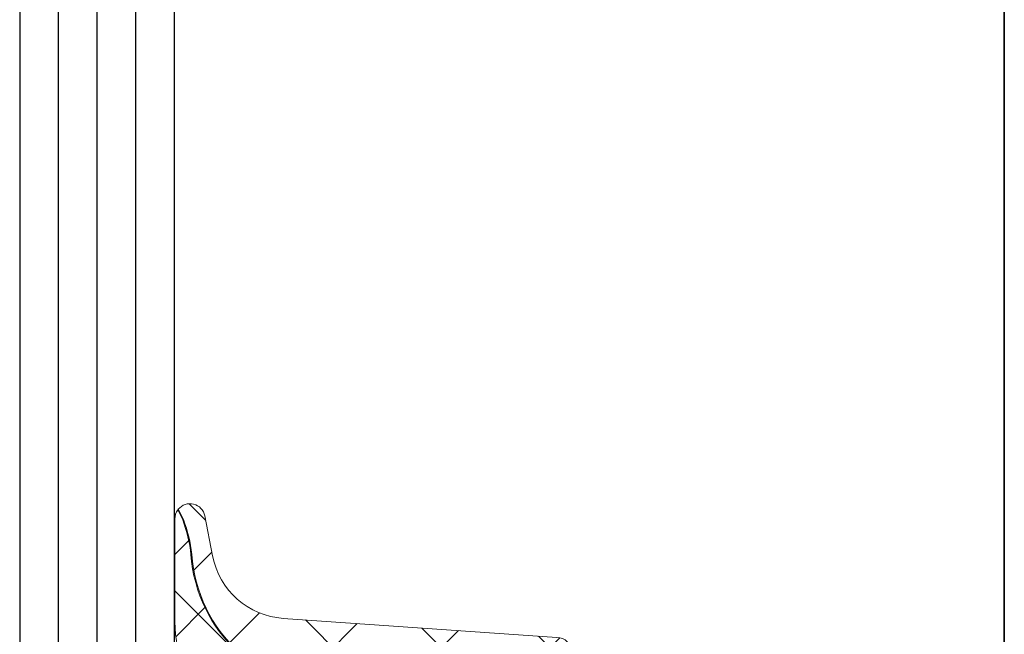
# Model space of a CAD drawing. Units: inches. Extents: x 0 to 27300, y -5014 to 8910.
# Drawn here: x 19483 to 19509, y 4916 to 4932 of the extents above; entities that cross this region are included whole.
import ezdxf

# ---------------------------------------------------------------- set-up
doc = ezdxf.new("R2010")
doc.units = ezdxf.units.IN
doc.header["$MEASUREMENT"] = 0
for name, color, linetype, lineweight in [('0S-Profile Aluminium', 254, 'Continuous', 0), ('0S-Profile EPDM', 22, 'Continuous', 0), ('0S-Profile Isolator', 91, 'Continuous', 0), ('0S-Shading EPDM', 25, 'Continuous', 0), ('0S-Shading Isolator', 103, 'Continuous', 0), ('_stora', 7, 'Continuous', 30)]:
    doc.layers.add(name, color=color, linetype=linetype, lineweight=lineweight)

# ---------------------------------------------------------------- blocks, each defined once
blk = doc.blocks.new('284333__FE1ECE67_7996_4E26_912F_67F475941EB5_')
at = {"layer": '0S-Shading EPDM'}
h = blk.add_hatch(dxfattribs=at)
h.set_pattern_fill('ANSI37', color=256, scale=0.625, angle=90, style=0)
h.set_pattern_definition([(135, (0, 0), (-1.403165018917055, -1.403165018917055), []), (225, (0, 0), (1.403165018917055, -1.403165018917055), [])])
edge = h.paths.add_edge_path()
edge.add_arc((2.509978999890392, -0.4899880000000394), 0.5100000001096118, 181.1235249089665, 360)
edge.add_line((3.019978999999977, -0.4899880000000394), (3.019978999999977, 0.8099879999999757))
edge.add_arc((2.709978999999975, 0.8099879999999757), 0.3099999999999996, 0, 90)
edge.add_line((2.709978999999975, 1.119987999999978), (2.609953999999561, 1.119987999999978))
edge.add_ellipse((2.609982191299764, 1.410003376171346), major_axis=(0, 0.2900153775415327), ratio=1, start_angle=45.00331445789209, end_angle=179.9944304935248, ccw=False)
edge.add_line((2.404898488497451, 1.615063352898744), (3.44546291521442, 2.656360375897577))
edge.add_ellipse((3.792067141974655, 2.310000000000002), major_axis=(0, 0.4899999999999955), ratio=1, start_angle=360, end_angle=405.0201621044289, ccw=False)
edge.add_line((3.792067141974655, 2.799999999999954), (5.428115582841854, 2.799999999999954))
edge.add_ellipse((5.428115582841882, 2.310000000000002), major_axis=(0, 0.4899999999999887), ratio=1, start_angle=314.9723007764958, end_angle=360.0000000000033, ccw=False)
edge.add_line((5.774765369459799, 2.656314777966088), (6.815007514558913, 1.61506635146992))
edge.add_ellipse((6.609951680380219, 1.409993075323484), major_axis=(0, 0.2900050753351657), ratio=1, start_angle=180.0005107153537, end_angle=315.00243667448194, ccw=False)
edge.add_line((6.609954265388154, 1.119987999999864), (6.509959999999977, 1.119987999999978))
edge.add_arc((6.509959999999977, 0.8099879999999757), 0.3100000000000063, 90, 180)
edge.add_line((6.199959999999975, 0.8099879999999757), (6.199959999968428, -0.4899936185300362))
edge.add_arc((6.70996000001736, -0.489993618551182), 0.5100000000489349, 180, 358.8758500114027)
edge.add_line((7.219861841206579, -0.4999992370605924), (8.599996185302727, -0.4999992370605924))
edge.add_line((8.599996185302727, -0.4999992370605924), (8.599996185302727, -4.089963363987465))
edge.add_ellipse((8.10999618530272, -4.089963363987465), major_axis=(0, 0.4900000000000091), ratio=1, start_angle=179.9999871629195, end_angle=270, ccw=False)
edge.add_line((8.109996075518554, -4.579963363987474), (6.998673685639516, -4.57996311499636))
edge.add_arc((6.998673571374353, -5.089963114996352), 0.5100000000000091, 89.99998716291849, 150.000000000001)
edge.add_line((6.55700061544428, -4.834963114996355), (6.152855946308023, -5.534962215548488))
edge.add_ellipse((5.728503498453676, -5.289962215548483), major_axis=(0, 0.4899999999999989), ratio=1, start_angle=179.9999871629162, end_angle=239.9999999999979, ccw=False)
edge.add_line((5.728503388669481, -5.779962215548438), (3.491492287696416, -5.779961714347621))
edge.add_ellipse((3.491492397480557, -5.289961714347612), major_axis=(0, 0.4899999999999965), ratio=1, start_angle=120.0000000000021, end_angle=179.9999871629228, ccw=False)
edge.add_line((3.067139949626209, -5.534961714347617), (2.654334697846593, -4.83996204463392))
edge.add_arc((2.221321995954326, -5.089962044633978), 0.5000000000000794, 30.00000000000293, 89.99998716292384)
edge.add_line((2.221322107978949, -4.58996204463392), (1.509997823206305, -4.589961885262142))
edge.add_arc((1.509997711181654, -5.089961885262084), 0.5000000000000037, 89.99998716292059, 180.0005668504088)
edge.add_line((1.009997711206096, -5.089966831965113), (1.000004226662099, -5.748529215918608))
edge.add_ellipse((-2.807294837063011, -5.748529215918608), major_axis=(0, 3.807299063725109), ratio=1, start_angle=184.1498954811077, end_angle=270, ccw=False)
edge.add_arc((-2.196222776987895, -12.96868543328054), 3.43924773852833, 95.5990153760843, 111.0618243689985)
edge.add_line((-3.432202812101621, -9.759202864427323), (-3.699675560868569, -9.89346331450224))
edge.add_ellipse((-3.454705999999987, -9.589999601320415), major_axis=(0, 0.3900003986796195), ratio=1, start_angle=11.010562445739026, end_angle=141.0879706710213, ccw=False)
edge.add_line((-3.529192158425985, -9.207178333398645), (-2.496979878222076, -9.006489917200383))
edge.add_arc((-2.880591927146157, -7.033435990942848), 2.009999999999997, 281.0024964321005, 355.9986371974326)
edge.add_line((-0.8754915216530889, -7.173694195307064), (-0.3800036640930671, -0.09030888737567011))
edge.add_ellipse((0.0099983009152425, -0.0899661180677072), major_axis=(0, 0.3900021156367338), ratio=1, start_angle=1.469362276329207, end_angle=90.05035674533917, ccw=False)
edge.add_line((-2.2888183366e-06, 0.2999077569304518), (-2.2888183366e-06, -0.4999992932465602))
edge.add_line((-2.2888183366e-06, -0.4999992932465603), (2.000077049512555, -0.4999880556351286))
edge = h.paths.add_edge_path()
edge.add_arc((4.909982815130773, -0.7900218151307854), 0.4999901849655633, 270.0000000091977, 360.0011247530543)
edge.add_line((5.409972999999979, -0.7900120000014681), (5.409972999999979, 1.109988000010446))
edge.add_arc((4.909991637414804, 1.110006637414755), 0.4999813629325659, 359.9978642311704, 450.0021357690013)
edge.add_line((4.90997300000896, 1.609987999999987), (4.309966000001451, 1.609987999999987))
edge.add_arc((4.309947362585205, 1.110006637414755), 0.4999813629325666, 89.9978642298066, 180.002135771048)
edge.add_line((3.809965999999974, 1.109987999991062), (3.809965999903653, -0.7900218151307854))
edge.add_arc((4.309956184869207, -0.7900218151307854), 0.4999901849655642, 180, 270)
edge.add_line((4.309956184869207, -1.290012000096396), (4.909982815211038, -1.290012000096396))
at = {"layer": '0S-Profile Aluminium', "color": 7}
for points in [[(4.90997300000896, 1.609987999999987), (4.309966000001451, 1.609987999999987)], [(3.809965999999974, 1.109987999991062), (3.809965999903653, -0.7900218151307854)], [(5.409972999999979, -0.7900120000014681), (5.409972999999979, 1.109988000010446)], [(4.309956184869207, -1.290012000096396), (4.909982815211038, -1.290012000096396)]]:
    blk.add_lwpolyline(points, dxfattribs=at)
for centre, radius, start, end in [((4.309947362585205, 1.110006637414755), 0.4999813629325666, 89.9978642298066, 180.002135771048), ((4.909991637414804, 1.110006637414755), 0.4999813629325659, 359.9978642311704, 90.00213576900137), ((4.309956184869207, -0.7900218151307854), 0.4999901849655642, 180, 270), ((4.909982815130773, -0.7900218151307854), 0.4999901849655633, 270.0000000091977, 0.0011247530543564)]:
    blk.add_arc(centre, radius, start, end, dxfattribs=at)
at = {"layer": '0S-Profile EPDM', "color": 7}
for points in [[(2.404898488497451, 1.615063352898744), (3.44546291521442, 2.656360375897577)], [(3.792067141974655, 2.799999999999954), (5.428115582841854, 2.799999999999954)], [(5.774765369459799, 2.656314777966088), (6.815007514558913, 1.61506635146992)], [(2.709978999999975, 1.119987999999978), (2.609953999999561, 1.119987999999978)], [(6.609954265388154, 1.119987999999864), (6.509959999999977, 1.119987999999978)], [(3.019978999999977, -0.4899880000000394), (3.019978999999977, 0.8099879999999757)], [(6.199959999999975, 0.8099879999999757), (6.199959999968428, -0.4899936185300362)], [(-2.2888183366e-06, 0.2999077569304518), (-2.2888183366e-06, -0.4999992932465603), (2.000077049512555, -0.4999880556351286)], [(-0.8754915216530889, -7.173694195307064), (-0.3800036640930671, -0.0903088873756701)], [(7.219861841206579, -0.4999992370605924), (8.599996185302727, -0.4999992370605924), (8.599996185302727, -4.089963363987465)], [(2.221322107978949, -4.58996204463392), (1.509997823206305, -4.589961885262142)], [(8.109996075518554, -4.579963363987474), (6.998673685639516, -4.57996311499636)], [(3.067139949626209, -5.534961714347617), (2.654334697846593, -4.83996204463392)], [(6.55700061544428, -4.834963114996355), (6.152855946308023, -5.534962215548488)], [(1.009997711206096, -5.089966831965113), (1.000004226662099, -5.748529215918608)], [(5.728503388669481, -5.779962215548438), (3.491492287696416, -5.779961714347621)], [(-3.529192158425985, -9.207178333398645), (-2.496979878222076, -9.006489917200383)], [(-3.432202812101621, -9.759202864427323), (-3.699675560868569, -9.89346331450224)]]:
    blk.add_lwpolyline(points, dxfattribs=at)
at = {"layer": '0S-Profile EPDM', "color": 7, "extrusion": (0, 0, -1)}
for centre, radius, start, end in [((-3.792067141974655, 2.310000000000002), 0.4899999999999955, 44.97983789557111, 90), ((-5.428115582841882, 2.310000000000002), 0.4899999999999887, 89.99999999999667, 135.0276992235042), ((-2.609982191299764, 1.410003376171346), 0.2900153775415327, 270.0055695064752, 44.99668554210793), ((-6.609951680380219, 1.409993075323484), 0.2900050753351657, 134.9975633255181, 269.9994892846463), ((-0.0099983009152425, -0.0899661180677072), 0.3900021156367338, 359.9496432546608, 88.53063772367085), ((-8.10999618530272, -4.089963363987465), 0.4900000000000091, 180, 270.0000128370805), ((-3.491492397480557, -5.289961714347612), 0.4899999999999966, 270.0000128370771, 329.9999999999978), ((-5.728503498453676, -5.289962215548483), 0.4899999999999989, 210.0000000000021, 270.0000128370839), ((2.807294837063011, -5.748529215918608), 3.807299063725109, 180, 265.8501045188924), ((3.454705999999987, -9.589999601320415), 0.3900003986796196, 308.9120293289787, 78.98943755426097)]:
    blk.add_arc(centre, radius, start, end, dxfattribs=at)
at = {"layer": '0S-Profile EPDM', "color": 7}
for centre, radius, start, end in [((2.709978999999975, 0.8099879999999757), 0.3099999999999996, 0, 90), ((6.509959999999977, 0.8099879999999757), 0.3100000000000063, 90, 180), ((2.509978999890392, -0.4899880000000394), 0.5100000001096118, 181.1235249089665, 0), ((6.70996000001736, -0.489993618551182), 0.5100000000489349, 180, 358.8758500114027), ((1.509997711181654, -5.089961885262084), 0.5000000000000037, 89.99998716292059, 180.0005668504088), ((2.221321995954326, -5.089962044633978), 0.5000000000000794, 30.00000000000293, 89.99998716292384), ((6.998673571374353, -5.089963114996352), 0.5100000000000091, 89.99998716291849, 150.000000000001), ((-2.880591927146157, -7.033435990942848), 2.009999999999997, 281.0024964321005, 355.9986371974326), ((-2.196222776987895, -12.96868543328054), 3.43924773852833, 95.5990153760843, 111.0618243689985)]:
    blk.add_arc(centre, radius, start, end, dxfattribs=at)
blk = doc.blocks.new('284333__2D7751ED_787C_41E3_9D05_4111B203FF81_')
at = {"layer": '0S-Shading Isolator'}
h = blk.add_hatch(dxfattribs=at)
h.set_pattern_fill('ANSI37', color=256, scale=0.48, angle=90, style=0)
h.set_pattern_definition([(135, (0, 0), (-1.077630734528298, -1.077630734528298), []), (225, (0, 0), (1.077630734528298, -1.077630734528298), [])])
edge = h.paths.add_edge_path()
edge.add_line((6.005903438488076, -9.083413589215695), (6.233166166972693, -9.690474966641148))
edge.add_arc((6.610000393707281, -9.590002014319849), 0.3899985238264772, 194.9291211270906, 345.0708788729094)
edge.add_line((6.986834620441867, -9.690474966641148), (7.214097348926486, -9.083413589215695))
edge.add_ellipse((7.610000393707281, -9.189999360195198), major_axis=(0, 0.4099996920023486), ratio=1, start_angle=285.0680144755912, end_angle=434.9319855244088, ccw=False)
edge.add_line((8.005903438488076, -9.083413589215695), (8.233166169589706, -9.690474973631751))
edge.add_arc((8.610000852109692, -9.590002504567565), 0.3899988397287748, 194.9290352762907, 330.0407001436978)
edge.add_line((8.94788818766875, -9.784761954809653), (9.604865283583877, -8.779575571303893))
edge.add_line((9.604865283583877, -8.779575571303893), (15.51025464328003, -8.779575571303893))
edge.add_arc((15.51025464324419, -8.189576858764214), 0.5899987125396713, 270.0000000034805, 449.9996812520953)
edge.add_line((15.51025792552528, -7.599578146233682), (10.110294963835, -7.599548105483392))
edge.add_ellipse((10.11003849055069, -7.089804608761994), major_axis=(0, 0.5097435612426633), ratio=1, start_angle=89.97059758147958, end_angle=180.0288279018827, ccw=False)
edge.add_line((9.600294996426584, -7.089543024174132), (9.599996184571607, -0.7899441587208003))
edge.add_arc((9.310037509510835, -0.7899579124002685), 0.2899586753869647, 0.0027177244606471, 90.0000000000112)
edge.add_line((9.310037509510776, -0.4999992370132987), (8.619996185302737, -0.4999992370599103))
edge.add_line((8.619996185302737, -0.4999992370599103), (8.619996185302737, -4.089963363987465))
edge.add_ellipse((8.10999618530272, -4.089963363987465), major_axis=(0, 0.5100000000000087), ratio=1, start_angle=179.9999871629186, end_angle=270, ccw=False)
edge.add_line((8.109996071037557, -4.599963363987455), (6.99867368115855, -4.599963114996399))
edge.add_arc((6.998673571374353, -5.089963114996352), 0.4900000000000081, 89.99998716291616, 149.9999999999978)
edge.add_line((6.574321123520009, -4.844963114996347), (6.170176454383721, -5.54496221554848))
edge.add_ellipse((5.728503498453676, -5.289962215548483), major_axis=(0, 0.5099999999999981), ratio=1, start_angle=179.9999871629186, end_angle=239.9999999999994, ccw=False)
edge.add_line((5.728503384188513, -5.799962215548475), (3.491492283215393, -5.799961714347602))
edge.add_ellipse((3.491492397480557, -5.289961714347612), major_axis=(0, 0.5099999999999957), ratio=1, start_angle=119.9999999999934, end_angle=179.9999871629186, ccw=False)
edge.add_line((3.049819441550482, -5.54496171434755), (2.645674443808786, -4.844962044633973))
edge.add_arc((2.221321995954326, -5.089962044633978), 0.4900000000000801, 29.99999999999549, 89.99998716292282)
edge.add_line((2.221322105738465, -4.599962044633912), (1.520261120048672, -4.599882515475031))
edge.add_arc((1.500477094731706, -5.079760952923493), 0.480286083897615, 87.63919463852994, 180.9782126656385)
edge.add_line((1.020261008048436, -5.087960494148262), (1.020004226662081, -5.748529215918608))
edge.add_ellipse((-2.807294837063011, -5.748529215918608), major_axis=(0, 3.827299063725109), ratio=1, start_angle=184.1536924364786, end_angle=270, ccw=False)
edge.add_arc((-2.196222776987923, -12.96868543328054), 3.419247738528301, 95.6032419957967, 111.0454778771638)
edge.add_line((-3.424104918992725, -9.777516283458397), (-3.681958672390408, -9.906948388763565))
edge.add_arc((-3.454705999999987, -9.589999601320415), 0.3900003986796122, 234.3594300224771, 270.0819252426501)
edge.add_line((-3.454148352182301, -9.97999960131932), (-0.7822876686487348, -9.980000000806113))
edge.add_arc((-0.7822872224911066, -6.990027982182312), 2.989972018623807, 269.9999914504387, 319.6800643570248)
edge.add_ellipse((1.809998878463062, -9.189997596362048), major_axis=(0, 0.4100005595765279), ratio=1, start_angle=270.00019153094513, end_angle=409.680064348639, ccw=False)
edge.add_line((2.219999438037291, -9.189996225793436), (2.22000077517606, -9.59000207888124))
edge.add_arc((2.609999999999956, -9.590000775174019), 0.3899992248260896, 180.0001915309451, 345.0707198924447)
edge.add_line((2.986834625284615, -9.690474953705289), (3.214097348926487, -9.083413589215636))
edge.add_ellipse((3.610000393707281, -9.189999360195257), major_axis=(0, 0.4099996920023505), ratio=1, start_angle=285.06801447559883, end_angle=434.93198552439344, ccw=False)
edge.add_line((4.005903438488076, -9.083413589215695), (4.233166166972665, -9.690474966641148))
edge.add_arc((4.610000393707281, -9.590002014319849), 0.3899985238264807, 194.9291211270895, 345.0708788729104)
edge.add_line((4.986834620441896, -9.690474966641148), (5.214097348926487, -9.083413589215695))
edge.add_ellipse((5.610000393707281, -9.189999360195257), major_axis=(0, 0.4099996920023521), ratio=1, start_angle=285.06801447559883, end_angle=434.9319855244011, ccw=False)
at = {"layer": '0S-Profile Isolator', "color": 7}
for points in [[(9.310037509510776, -0.4999992370132987), (8.619996185302737, -0.4999992370599103), (8.619996185302737, -4.089963363987465)], [(9.600294996426584, -7.089543024174132), (9.599996184571607, -0.7899441587208003)], [(2.221322105738465, -4.599962044633912), (1.520261120048672, -4.599882515475031)], [(3.049819441550482, -5.54496171434755), (2.645674443808786, -4.844962044633973)], [(6.574321123520009, -4.844963114996347), (6.170176454383721, -5.54496221554848)], [(8.109996071037557, -4.599963363987455), (6.99867368115855, -4.599963114996399)], [(1.020261008048436, -5.087960494148262), (1.020004226662081, -5.748529215918608)], [(5.728503384188513, -5.799962215548475), (3.491492283215393, -5.799961714347602)], [(15.51025792552528, -7.599578146233682), (10.110294963835, -7.599548105483392)], [(8.94788818766875, -9.784761954809653), (9.604865283583877, -8.779575571303893), (15.51025464328003, -8.779575571303893)], [(2.986834625284615, -9.690474953705289), (3.214097348926487, -9.083413589215636)], [(4.005903438488076, -9.083413589215695), (4.233166166972665, -9.690474966641148)], [(4.986834620441896, -9.690474966641148), (5.214097348926487, -9.083413589215695)], [(6.005903438488076, -9.083413589215695), (6.233166166972693, -9.690474966641148)], [(6.986834620441867, -9.690474966641148), (7.214097348926486, -9.083413589215695)], [(8.005903438488076, -9.083413589215695), (8.233166169589706, -9.690474973631751)], [(2.219999438037291, -9.189996225793436), (2.22000077517606, -9.59000207888124)], [(-3.424104918992725, -9.777516283458397), (-3.681958672390408, -9.906948388763565)], [(-3.454148352182301, -9.97999960131932), (-0.7822876686487348, -9.980000000806113)]]:
    blk.add_lwpolyline(points, dxfattribs=at)
for centre, radius, start, end in [((9.310037509510835, -0.7899579124002685), 0.2899586753869647, 0.0027177244606471, 90.0000000000112), ((1.500477094731706, -5.079760952923493), 0.480286083897615, 87.63919463852994, 180.9782126656385), ((2.221321995954326, -5.089962044633978), 0.4900000000000801, 29.99999999999549, 89.99998716292282), ((6.998673571374353, -5.089963114996352), 0.4900000000000081, 89.99998716291616, 149.9999999999978), ((15.51025464324419, -8.189576858764214), 0.5899987125396713, 270.0000000034805, 89.99968125209541), ((-0.7822872224911066, -6.990027982182312), 2.989972018623807, 269.9999914504387, 319.6800643570248), ((-2.196222776987923, -12.96868543328054), 3.419247738528301, 95.6032419957967, 111.0454778771638), ((2.609999999999956, -9.590000775174019), 0.3899992248260896, 180.0001915309451, 345.0707198924447), ((-3.454705999999987, -9.589999601320415), 0.3900003986796122, 234.3594300224771, 270.0819252426501), ((4.610000393707281, -9.590002014319849), 0.3899985238264807, 194.9291211270895, 345.0708788729104), ((6.610000393707281, -9.590002014319849), 0.3899985238264772, 194.9291211270906, 345.0708788729094), ((8.610000852109692, -9.590002504567565), 0.3899988397287748, 194.9290352762907, 330.0407001436978)]:
    blk.add_arc(centre, radius, start, end, dxfattribs=at)
at = {"layer": '0S-Profile Isolator', "color": 7, "extrusion": (0, 0, -1)}
for centre, radius, start, end in [((-8.10999618530272, -4.089963363987465), 0.5100000000000087, 180, 270.0000128370815), ((-3.491492397480557, -5.289961714347612), 0.5099999999999957, 270.0000128370815, 330.0000000000065), ((-5.728503498453676, -5.289962215548483), 0.5099999999999981, 210.0000000000006, 270.0000128370815), ((2.807294837063011, -5.748529215918608), 3.827299063725109, 180, 265.8463075635214), ((-10.11003849055069, -7.089804608761994), 0.5097435612426633, 269.9711720981174, 0.0294024185204143), ((-1.809998878463062, -9.189997596362048), 0.4100005595765279, 40.31993565136096, 179.9998084690548), ((-3.610000393707281, -9.189999360195257), 0.4099996920023505, 15.06801447560653, 164.9319855244011), ((-5.610000393707281, -9.189999360195257), 0.4099996920023521, 15.06801447559887, 164.9319855244011), ((-7.610000393707281, -9.189999360195198), 0.4099996920023486, 15.06801447559121, 164.9319855244088)]:
    blk.add_arc(centre, radius, start, end, dxfattribs=at)
blk = doc.blocks.new('284333__A578010E_D78E_4F2F_9C70_D864748FC4EF_')
at = {"layer": '0S-Profile EPDM', "color": 7, "true_color": 0xffffff}
blk.add_blockref('284333__FE1ECE67_7996_4E26_912F_67F475941EB5_', (0, 0), dxfattribs=at)
at = {"layer": '0S-Profile Isolator', "color": 7, "true_color": 0xffffff}
blk.add_blockref('284333__2D7751ED_787C_41E3_9D05_4111B203FF81_', (0, 0), dxfattribs=at)

msp = doc.modelspace()

# ---------------------------------------------------------------- linework, layer by layer
at = {"layer": '_stora', "color": 7}
for p, q in [((19483.2499999999, 5096.444101638603), (19483.2499999999, 4899.170915651111)), ((19484.2499999999, 5096.444101638603), (19484.2499999999, 4899.170915651111)), ((19485.2499999999, 5096.444101638603), (19485.2499999999, 4899.170915651111)), ((19486.2499999999, 5096.444101638603), (19486.2499999999, 4899.170915651111)), ((19487.2499999999, 5096.444101638603), (19487.2499999999, 4899.170915651111)), ((19508.7499999999, 5096.444101638603), (19508.7499999999, 4899.170915651111)), ((19508.7499999999, 4899.170915651111), (19508.7499999999, 5096.444101638603))]:
    msp.add_line(p, q, dxfattribs=at)

# ---------------------------------------------------------------- block references
at = {"layer": '_stora', "color": 7, "true_color": 0xffffff, "rotation": 270}
msp.add_blockref('284333__A578010E_D78E_4F2F_9C70_D864748FC4EF_', (19497.2499999999, 4915.170915651111), dxfattribs=at)

doc.saveas('drawing.dxf')
